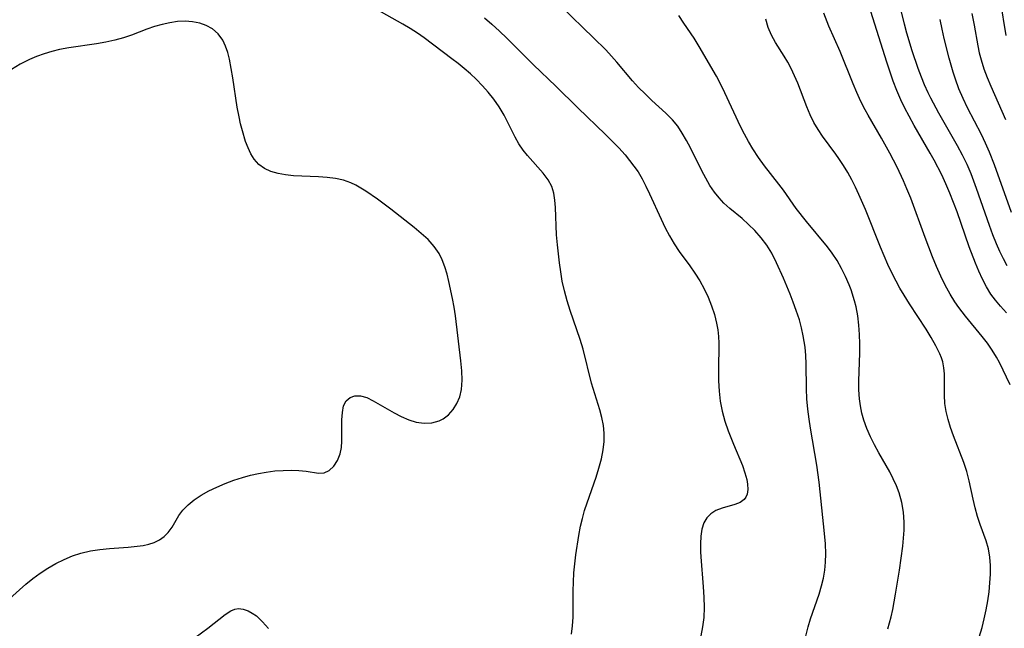
# Model space of a CAD drawing. Extents: x 1548292 to 1556494, y 2838423 to 2846625.
# Drawn here: x 1552213 to 1552397, y 2838688 to 2838801 of the extents above; entities that cross this region are included whole.
import ezdxf

# ---------------------------------------------------------------- set-up
doc = ezdxf.new("R2010")
doc.units = 0

msp = doc.modelspace()

# ---------------------------------------------------------------- linework, layer by layer
at = {"layer": 'WIL_047_Contours', "color": 0}
for points in [[(1552315.83, 2838686.43, 224), (1552316.04, 2838688, 224), (1552316.13, 2838689.6, 224), (1552316.15, 2838691.23, 224), (1552316.14, 2838694.52, 224), (1552316.17, 2838696.17, 224), (1552316.28, 2838697.88, 224), (1552316.44, 2838699.57, 224), (1552316.66, 2838701.25, 224), (1552317.19, 2838704.85, 224), (1552317.51, 2838706.62, 224), (1552317.86, 2838708.07, 224), (1552318.27, 2838709.52, 224), (1552318.74, 2838710.96, 224), (1552320.42, 2838715.78, 224), (1552320.96, 2838717.48, 224), (1552321.42, 2838719.17, 224), (1552321.76, 2838720.87, 224), (1552321.93, 2838722.42, 224), (1552321.94, 2838723.97, 224), (1552321.78, 2838725.45, 224), (1552321.48, 2838726.91, 224), (1552321.1, 2838728.38, 224), (1552319.58, 2838733.33, 224), (1552318.01, 2838739.67, 224), (1552317.46, 2838741.48, 224), (1552315.58, 2838746.92, 224), (1552315.01, 2838748.74, 224), (1552314.51, 2838750.57, 224), (1552314.09, 2838752.42, 224), (1552313.8, 2838754.12, 224), (1552313.56, 2838755.83, 224), (1552313.18, 2838759.18, 224), (1552313.04, 2838761.07, 224), (1552312.82, 2838766.17, 224), (1552312.71, 2838767.54, 224), (1552312.5, 2838768.84, 224), (1552312.13, 2838770.06, 224), (1552311.45, 2838771.35, 224), (1552310.55, 2838772.55, 224), (1552307.59, 2838775.85, 224), (1552306.77, 2838776.89, 224), (1552305.99, 2838778.07, 224), (1552305.28, 2838779.31, 224), (1552303.22, 2838783.44, 224), (1552302.32, 2838784.94, 224), (1552301.29, 2838786.4, 224), (1552300.27, 2838787.68, 224), (1552299.17, 2838788.92, 224), (1552298.01, 2838790.11, 224), (1552296.92, 2838791.13, 224), (1552295.79, 2838792.11, 224), (1552294.63, 2838793.05, 224), (1552293.45, 2838793.96, 224), (1552288.28, 2838797.85, 224), (1552287.02, 2838798.74, 224), (1552285.68, 2838799.6, 224), (1552284.31, 2838800.43, 224), (1552276.88, 2838804.56, 224)], [(1552397.09, 2838746.47, 236), (1552395.97, 2838747.73, 236), (1552395.05, 2838748.83, 236), (1552394.2, 2838749.98, 236), (1552393.37, 2838751.35, 236), (1552392.63, 2838752.78, 236), (1552391.96, 2838754.26, 236), (1552391.32, 2838755.77, 236), (1552390.16, 2838758.83, 236), (1552387.87, 2838765.33, 236), (1552386.52, 2838768.83, 236), (1552385.78, 2838770.55, 236), (1552385, 2838772.26, 236), (1552383.61, 2838774.99, 236), (1552382.87, 2838776.33, 236), (1552379.88, 2838781.49, 236), (1552378.91, 2838783.23, 236), (1552378.11, 2838784.74, 236), (1552377.38, 2838786.28, 236), (1552376.64, 2838788.01, 236), (1552375.96, 2838789.77, 236), (1552374.73, 2838793.33, 236), (1552371.37, 2838803.95, 236)], [(1552397.05, 2838798.29, 244), (1552395.97, 2838804.8, 244)], [(1552359.29, 2838684.8, 228), (1552360.02, 2838687.81, 228), (1552360.48, 2838689.32, 228), (1552362.09, 2838693.88, 228), (1552362.55, 2838695.44, 228), (1552362.9, 2838696.91, 228), (1552363.15, 2838698.4, 228), (1552363.3, 2838699.91, 228), (1552363.35, 2838701.42, 228), (1552363.26, 2838703.32, 228), (1552363.09, 2838705.22, 228), (1552362.11, 2838714.86, 228), (1552361.69, 2838718.04, 228), (1552360.5, 2838724.9, 228), (1552360.24, 2838726.61, 228), (1552360, 2838728.5, 228), (1552359.82, 2838730.38, 228), (1552359.72, 2838732.26, 228), (1552359.66, 2838736.97, 228), (1552359.61, 2838738.52, 228), (1552359.48, 2838740.06, 228), (1552359.33, 2838741.13, 228), (1552359.14, 2838742.2, 228), (1552358.81, 2838743.7, 228), (1552358.4, 2838745.18, 228), (1552357.83, 2838746.91, 228), (1552357.27, 2838748.44, 228), (1552356.67, 2838749.96, 228), (1552355.41, 2838752.96, 228), (1552354.11, 2838755.85, 228), (1552353.24, 2838757.62, 228), (1552352.31, 2838759.11, 228), (1552351.26, 2838760.52, 228), (1552350.08, 2838761.85, 228), (1552348.92, 2838763, 228), (1552347.69, 2838764.08, 228), (1552345.42, 2838765.95, 228), (1552344.3, 2838766.97, 228), (1552343.39, 2838767.95, 228), (1552342.55, 2838769.01, 228), (1552341.7, 2838770.29, 228), (1552340.92, 2838771.62, 228), (1552340.2, 2838773.01, 228), (1552338.07, 2838777.29, 228), (1552337.32, 2838778.7, 228), (1552336.53, 2838780.05, 228), (1552335.67, 2838781.34, 228), (1552334.72, 2838782.54, 228), (1552333.47, 2838783.79, 228), (1552330.85, 2838786.18, 228), (1552329.57, 2838787.4, 228), (1552328.37, 2838788.6, 228), (1552327.21, 2838789.85, 228), (1552324.29, 2838793.29, 228), (1552323.29, 2838794.44, 228), (1552322.21, 2838795.6, 228), (1552319.95, 2838797.86, 228), (1552313.89, 2838803.7, 228)], [(1552374.91, 2838687.46, 230), (1552375.25, 2838688.55, 230), (1552375.54, 2838689.67, 230), (1552375.84, 2838691.06, 230), (1552376.37, 2838693.92, 230), (1552377.09, 2838698.38, 230), (1552377.72, 2838702.9, 230), (1552377.88, 2838704.4, 230), (1552377.97, 2838705.89, 230), (1552377.98, 2838707.36, 230), (1552377.84, 2838709.22, 230), (1552377.53, 2838711.05, 230), (1552377.04, 2838712.83, 230), (1552376.53, 2838714.17, 230), (1552375.94, 2838715.48, 230), (1552375.28, 2838716.76, 230), (1552373.26, 2838720.3, 230), (1552372.46, 2838721.79, 230), (1552371.71, 2838723.31, 230), (1552371.03, 2838724.86, 230), (1552370.46, 2838726.44, 230), (1552370.09, 2838727.74, 230), (1552369.81, 2838729.07, 230), (1552369.62, 2838730.41, 230), (1552369.51, 2838732.09, 230), (1552369.5, 2838733.78, 230), (1552369.68, 2838738.93, 230), (1552369.69, 2838740.69, 230), (1552369.65, 2838742.44, 230), (1552369.52, 2838744.19, 230), (1552369.31, 2838745.92, 230), (1552369, 2838747.62, 230), (1552368.73, 2838748.69, 230), (1552368.07, 2838750.75, 230), (1552367.7, 2838751.73, 230), (1552367.03, 2838753.28, 230), (1552366.29, 2838754.79, 230), (1552365.47, 2838756.25, 230), (1552364.55, 2838757.64, 230), (1552363.67, 2838758.8, 230), (1552359.73, 2838763.56, 230), (1552357.81, 2838766, 230), (1552355.43, 2838769.38, 230), (1552354.56, 2838770.53, 230), (1552351.88, 2838773.96, 230), (1552350.76, 2838775.51, 230), (1552349.71, 2838777.11, 230), (1552348.89, 2838778.48, 230), (1552348.13, 2838779.89, 230), (1552347.41, 2838781.32, 230), (1552344.48, 2838787.58, 230), (1552343.71, 2838789.15, 230), (1552342.9, 2838790.69, 230), (1552339.68, 2838796.23, 230), (1552338.72, 2838797.78, 230), (1552336.79, 2838800.6, 230), (1552335.87, 2838802.01, 230)], [(1552397.78, 2838733.05, 234), (1552395.78, 2838737.17, 234), (1552395.26, 2838738.19, 234), (1552394.45, 2838739.51, 234), (1552393.54, 2838740.8, 234), (1552392.56, 2838742.06, 234), (1552389.46, 2838745.83, 234), (1552388.19, 2838747.5, 234), (1552387.48, 2838748.52, 234), (1552386.59, 2838749.96, 234), (1552385.67, 2838751.63, 234), (1552384.83, 2838753.35, 234), (1552384.05, 2838755.11, 234), (1552383.3, 2838756.91, 234), (1552381.9, 2838760.58, 234), (1552379.21, 2838767.89, 234), (1552378.5, 2838769.67, 234), (1552377.86, 2838771.16, 234), (1552376.68, 2838773.67, 234), (1552375.31, 2838776.32, 234), (1552373.76, 2838779.1, 234), (1552371.23, 2838783.41, 234), (1552370.68, 2838784.39, 234), (1552369.88, 2838785.99, 234), (1552369.14, 2838787.63, 234), (1552368.44, 2838789.29, 234), (1552366, 2838795.32, 234), (1552363.94, 2838800.03, 234), (1552362.98, 2838802.47, 234)], [(1552377.19, 2838803.67, 238), (1552377.97, 2838800.46, 238), (1552378.42, 2838798.82, 238), (1552379.42, 2838795.51, 238), (1552380.54, 2838792.22, 238), (1552381.15, 2838790.59, 238), (1552381.75, 2838789.12, 238), (1552382.39, 2838787.67, 238), (1552382.89, 2838786.64, 238), (1552384.39, 2838783.86, 238), (1552387.92, 2838777.73, 238), (1552388.84, 2838776.01, 238), (1552389.68, 2838774.26, 238), (1552390.44, 2838772.48, 238), (1552391.46, 2838769.8, 238), (1552393.88, 2838762.85, 238), (1552394.52, 2838761.13, 238), (1552395.2, 2838759.44, 238), (1552395.83, 2838758.03, 238), (1552396.5, 2838756.65, 238), (1552397.2, 2838755.3, 238)], [(1552390.66, 2838802.43, 242), (1552391.08, 2838800.22, 242), (1552391.74, 2838796.36, 242), (1552392.02, 2838795.05, 242), (1552392.36, 2838793.74, 242), (1552392.89, 2838792.08, 242), (1552393.51, 2838790.45, 242), (1552394.2, 2838788.82, 242), (1552396.26, 2838784.16, 242), (1552396.91, 2838782.63, 242)], [(1552210.89, 2838693.1, 222), (1552213.85, 2838695.76, 222), (1552215.17, 2838696.83, 222), (1552216.56, 2838697.84, 222), (1552217.99, 2838698.78, 222), (1552219.47, 2838699.64, 222), (1552221, 2838700.41, 222), (1552222.56, 2838701.07, 222), (1552224.16, 2838701.6, 222), (1552225.91, 2838702, 222), (1552227.69, 2838702.26, 222), (1552229.47, 2838702.44, 222), (1552232.97, 2838702.7, 222), (1552234.64, 2838702.86, 222), (1552235.78, 2838703.02, 222), (1552236.85, 2838703.24, 222), (1552237.86, 2838703.56, 222), (1552238.85, 2838704.06, 222), (1552239.72, 2838704.68, 222), (1552240.48, 2838705.44, 222), (1552241.2, 2838706.43, 222), (1552242.45, 2838708.58, 222), (1552243.19, 2838709.62, 222), (1552244.17, 2838710.63, 222), (1552245.33, 2838711.56, 222), (1552246.64, 2838712.41, 222), (1552248.05, 2838713.19, 222), (1552249.54, 2838713.92, 222), (1552251.1, 2838714.58, 222), (1552252.71, 2838715.19, 222), (1552254.34, 2838715.72, 222), (1552255.82, 2838716.13, 222), (1552257.31, 2838716.47, 222), (1552258.79, 2838716.73, 222), (1552260.39, 2838716.93, 222), (1552261.96, 2838717.04, 222), (1552263.47, 2838717.07, 222), (1552264.9, 2838717.02, 222), (1552266.21, 2838716.88, 222), (1552268.57, 2838716.51, 222), (1552269.59, 2838716.57, 222), (1552270.56, 2838717.02, 222), (1552271.42, 2838717.82, 222), (1552272.12, 2838718.88, 222), (1552272.61, 2838720.16, 222), (1552272.83, 2838721.3, 222), (1552272.92, 2838722.51, 222), (1552272.92, 2838726.49, 222), (1552273, 2838727.88, 222), (1552273.24, 2838729.09, 222), (1552273.72, 2838730.06, 222), (1552274.44, 2838730.67, 222), (1552275.36, 2838730.97, 222), (1552276.42, 2838730.96, 222), (1552277.57, 2838730.63, 222), (1552278.77, 2838730.06, 222), (1552282.66, 2838727.82, 222), (1552284.02, 2838727.11, 222), (1552285.41, 2838726.5, 222), (1552286.81, 2838726.06, 222), (1552288.3, 2838725.85, 222), (1552289.74, 2838725.91, 222), (1552291.09, 2838726.28, 222), (1552291.83, 2838726.65, 222), (1552292.83, 2838727.43, 222), (1552293.68, 2838728.41, 222), (1552294.39, 2838729.55, 222), (1552294.93, 2838730.81, 222), (1552295.28, 2838732.17, 222), (1552295.42, 2838733.88, 222), (1552295.34, 2838735.67, 222), (1552295.14, 2838737.53, 222), (1552294.14, 2838745.9, 222), (1552293.9, 2838747.52, 222), (1552293.6, 2838749.16, 222), (1552292.91, 2838752.35, 222), (1552292.56, 2838753.73, 222), (1552292.16, 2838755.07, 222), (1552291.68, 2838756.35, 222), (1552291.08, 2838757.56, 222), (1552290.14, 2838758.9, 222), (1552289.01, 2838760.15, 222), (1552287.75, 2838761.32, 222), (1552286.41, 2838762.45, 222), (1552282.08, 2838765.86, 222), (1552279.59, 2838767.71, 222), (1552277.39, 2838769.21, 222), (1552275.54, 2838770.34, 222), (1552274.6, 2838770.79, 222), (1552273.19, 2838771.27, 222), (1552271.7, 2838771.59, 222), (1552270.14, 2838771.78, 222), (1552268.55, 2838771.9, 222), (1552263.87, 2838772.09, 222), (1552262.39, 2838772.24, 222), (1552260.98, 2838772.49, 222), (1552259.66, 2838772.87, 222), (1552258.45, 2838773.44, 222), (1552257.42, 2838774.22, 222), (1552256.55, 2838775.19, 222), (1552255.92, 2838776.19, 222), (1552255.38, 2838777.3, 222), (1552254.93, 2838778.5, 222), (1552254.32, 2838780.48, 222), (1552253.99, 2838781.79, 222), (1552253.69, 2838783.13, 222), (1552253.36, 2838784.93, 222), (1552252.51, 2838790.39, 222), (1552252.22, 2838792.16, 222), (1552251.89, 2838793.86, 222), (1552251.58, 2838795.13, 222), (1552251.19, 2838796.33, 222), (1552250.68, 2838797.42, 222), (1552249.81, 2838798.61, 222), (1552248.71, 2838799.55, 222), (1552247.58, 2838800.17, 222), (1552246.34, 2838800.6, 222), (1552245.02, 2838800.86, 222), (1552243.63, 2838800.95, 222), (1552242.21, 2838800.89, 222), (1552240.77, 2838800.69, 222), (1552239.32, 2838800.38, 222), (1552237.88, 2838799.98, 222), (1552236.45, 2838799.5, 222), (1552233.58, 2838798.38, 222), (1552232.12, 2838797.87, 222), (1552230.48, 2838797.41, 222), (1552228.79, 2838797.05, 222), (1552227.08, 2838796.76, 222), (1552221.88, 2838795.97, 222), (1552220.15, 2838795.65, 222), (1552218.7, 2838795.3, 222), (1552217.27, 2838794.89, 222), (1552215.87, 2838794.4, 222), (1552214.51, 2838793.83, 222), (1552212.81, 2838792.96, 222), (1552211.17, 2838791.97, 222)], [(1552299.55, 2838801.58, 226), (1552300.94, 2838800.39, 226), (1552302.36, 2838799.1, 226), (1552303.75, 2838797.77, 226), (1552308.71, 2838792.84, 226), (1552312.91, 2838788.82, 226), (1552316.99, 2838784.8, 226), (1552322.15, 2838779.82, 226), (1552324.64, 2838777.28, 226), (1552325.83, 2838775.97, 226), (1552326.68, 2838774.94, 226), (1552327.5, 2838773.89, 226), (1552328.25, 2838772.8, 226), (1552329.03, 2838771.49, 226), (1552329.74, 2838770.13, 226), (1552330.41, 2838768.74, 226), (1552332.56, 2838763.95, 226), (1552333.31, 2838762.38, 226), (1552334.11, 2838760.84, 226), (1552334.99, 2838759.36, 226), (1552335.94, 2838757.95, 226), (1552337.94, 2838755.25, 226), (1552338.9, 2838753.89, 226), (1552339.8, 2838752.43, 226), (1552340.61, 2838750.93, 226), (1552341.34, 2838749.38, 226), (1552341.98, 2838747.8, 226), (1552342.52, 2838746.19, 226), (1552342.94, 2838744.56, 226), (1552343.16, 2838743.32, 226), (1552343.3, 2838742.08, 226), (1552343.37, 2838740.83, 226), (1552343.28, 2838735.61, 226), (1552343.3, 2838733.74, 226), (1552343.39, 2838731.85, 226), (1552343.6, 2838729.98, 226), (1552343.98, 2838728.09, 226), (1552344.48, 2838726.23, 226), (1552345.1, 2838724.4, 226), (1552346.07, 2838721.92, 226), (1552347.76, 2838717.92, 226), (1552348.24, 2838716.59, 226), (1552348.58, 2838715.32, 226), (1552348.72, 2838714.47, 226), (1552348.75, 2838713.48, 226), (1552348.62, 2838712.6, 226), (1552348.4, 2838712.04, 226), (1552348.09, 2838711.57, 226), (1552347.33, 2838711.01, 226), (1552346.34, 2838710.64, 226), (1552343.95, 2838709.98, 226), (1552342.77, 2838709.52, 226), (1552341.85, 2838708.95, 226), (1552341.1, 2838708.2, 226), (1552340.55, 2838707.21, 226), (1552340.2, 2838706.04, 226), (1552340, 2838704.74, 226), (1552339.93, 2838703.33, 226), (1552339.95, 2838701.84, 226), (1552340, 2838700.87, 226), (1552340.44, 2838695.26, 226), (1552340.55, 2838693.35, 226), (1552340.59, 2838691.44, 226), (1552340.52, 2838689.55, 226), (1552340.33, 2838687.82, 226), (1552340.01, 2838686.14, 226)], [(1552392.01, 2838685.85, 232), (1552392.55, 2838687.68, 232), (1552392.96, 2838689.33, 232), (1552393.31, 2838691, 232), (1552393.61, 2838692.68, 232), (1552393.85, 2838694.37, 232), (1552394.01, 2838696.01, 232), (1552394.1, 2838697.65, 232), (1552394.1, 2838699.25, 232), (1552393.99, 2838700.83, 232), (1552393.73, 2838702.35, 232), (1552393.28, 2838703.88, 232), (1552392.19, 2838706.9, 232), (1552391.7, 2838708.44, 232), (1552391.27, 2838710.02, 232), (1552390.88, 2838711.63, 232), (1552390.15, 2838715.06, 232), (1552389.7, 2838716.85, 232), (1552389.15, 2838718.54, 232), (1552387.18, 2838723.51, 232), (1552386.64, 2838725.02, 232), (1552386.18, 2838726.54, 232), (1552385.82, 2838728.05, 232), (1552385.59, 2838729.56, 232), (1552385.5, 2838731.09, 232), (1552385.52, 2838735.05, 232), (1552385.43, 2838736.18, 232), (1552385.21, 2838737.29, 232), (1552384.96, 2838738.07, 232), (1552384.65, 2838738.84, 232), (1552383.91, 2838740.34, 232), (1552383.04, 2838741.86, 232), (1552382.07, 2838743.4, 232), (1552378.97, 2838748.14, 232), (1552377.96, 2838749.77, 232), (1552377.2, 2838751.07, 232), (1552376.48, 2838752.39, 232), (1552375.68, 2838753.95, 232), (1552374.94, 2838755.53, 232), (1552374.22, 2838757.13, 232), (1552373.55, 2838758.76, 232), (1552370.77, 2838765.81, 232), (1552369.54, 2838768.6, 232), (1552368.88, 2838769.97, 232), (1552368.19, 2838771.31, 232), (1552367.44, 2838772.68, 232), (1552366.64, 2838774.01, 232), (1552365.79, 2838775.3, 232), (1552365.2, 2838776.14, 232), (1552362.75, 2838779.47, 232), (1552361.9, 2838780.73, 232), (1552361.12, 2838782.04, 232), (1552360.42, 2838783.48, 232), (1552359.8, 2838784.97, 232), (1552358.1, 2838789.4, 232), (1552357.5, 2838790.78, 232), (1552356.86, 2838792.13, 232), (1552356.23, 2838793.29, 232), (1552355.57, 2838794.41, 232), (1552353.93, 2838797.01, 232), (1552353.2, 2838798.35, 232), (1552352.6, 2838799.81, 232), (1552352.13, 2838801.36, 232)], [(1552398.02, 2838765.2, 240), (1552394.85, 2838774.15, 240), (1552393.95, 2838776.5, 240), (1552393.21, 2838778.17, 240), (1552392.41, 2838779.81, 240), (1552389.85, 2838784.8, 240), (1552389.01, 2838786.55, 240), (1552388.23, 2838788.32, 240), (1552387.55, 2838790.12, 240), (1552387.13, 2838791.43, 240), (1552386.41, 2838794.08, 240), (1552385.49, 2838797.71, 240), (1552385.07, 2838799.51, 240), (1552384.71, 2838801.29, 240)], [(1552245.48, 2838685.82, 224), (1552247.85, 2838687.57, 224), (1552251.12, 2838690.11, 224), (1552252.18, 2838690.78, 224), (1552252.88, 2838691.09, 224), (1552253.58, 2838691.23, 224), (1552254.48, 2838691.13, 224), (1552255.39, 2838690.8, 224), (1552256.17, 2838690.37, 224), (1552256.94, 2838689.83, 224), (1552258.1, 2838688.77, 224), (1552259.21, 2838687.51, 224)]]:
    msp.add_polyline3d(points, dxfattribs=at)

doc.saveas('drawing.dxf')
